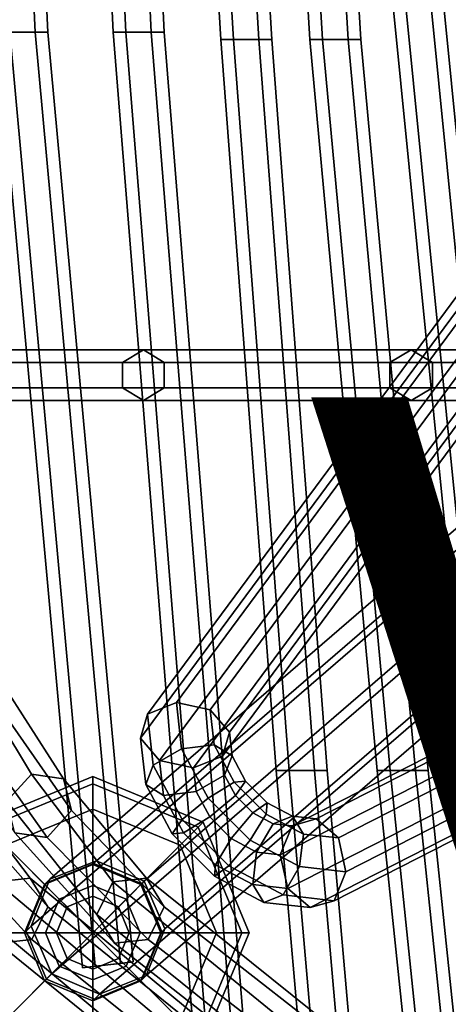
# Model space of a CAD drawing. Units: inches. Extents: x -9.8 to 9.5, y -9.5 to 9.5.
# Drawn here: x -7.8 to -6.6, y -6.7 to -4 of the extents above; entities that cross this region are included whole.
import ezdxf

# ---------------------------------------------------------------- set-up
doc = ezdxf.new("R2010")
doc.units = ezdxf.units.IN
doc.header["$MEASUREMENT"] = 0
for name, color, linetype in [('SEAT-BASE', 5, 'Continuous'), ('SEAT-GLIDE', 5, 'Continuous'), ('SEAT-SEAT', 5, 'Continuous'), ('SEAT-TYPE', 7, 'Continuous'), ('SEAT-VIEW', 7, 'Continuous')]:
    doc.layers.add(name, color=color, linetype=linetype)
doc.styles.get("Standard").update_dxf_attribs({"font": 'arial.ttf'})

msp = doc.modelspace()

# ---------------------------------------------------------------- linework, layer by layer
at = {"layer": 'SEAT-BASE'}
for points in [[(-2.9985, 0.0687, 9.672), (-7.368, -5.8394, 1.6815), (-7.4475, -5.8717, 1.7239), (-3.0779, 0.0363, 9.7144)], [(-2.9053, 0.0481, 9.6783), (-7.2748, -5.8599, 1.6879), (-7.368, -5.8394, 1.6815), (-2.9985, 0.0687, 9.672)], [(-3.0779, 0.0363, 9.7144), (-7.4475, -5.8717, 1.7239), (-7.4666, -5.9379, 1.7903), (-3.097, -0.0299, 9.7807)], [(-2.8529, -0.0132, 9.7298), (-7.2224, -5.9212, 1.7393), (-7.2748, -5.8599, 1.6879), (-2.9053, 0.0481, 9.6783)], [(-2.872, -0.0794, 9.7961), (-7.2415, -5.9874, 1.8057), (-7.2224, -5.9212, 1.7393), (-2.8529, -0.0132, 9.7298)], [(-3.097, -0.0299, 9.7807), (-7.4666, -5.9379, 1.7903), (-7.4142, -5.9992, 1.8417), (-3.0446, -0.0912, 9.8322)], [(-2.9514, -0.1117, 9.8386), (-7.3209, -6.0197, 1.8481), (-7.2415, -5.9874, 1.8057), (-2.872, -0.0794, 9.7961)], [(-3.0446, -0.0912, 9.8322), (-7.4142, -5.9992, 1.8417), (-7.3209, -6.0197, 1.8481), (-2.9514, -0.1117, 9.8386)], [(-7.0822, -6.2584, 1.8481), (-0.1117, -2.7014, 9.8386), (-0.0794, -2.622, 9.7961), (-7.0499, -6.179, 1.8057)], [(-7.0499, -6.179, 1.8057), (-0.0794, -2.622, 9.7961), (-0.0132, -2.6029, 9.7298), (-6.9837, -6.1599, 1.7393)], [(-6.9837, -6.1599, 1.7393), (-0.0132, -2.6029, 9.7298), (0.0481, -2.6553, 9.6783), (-6.9224, -6.2123, 1.6879)], [(-6.9224, -6.2123, 1.6879), (0.0481, -2.6553, 9.6783), (0.0687, -2.7485, 9.672), (-6.9019, -6.3056, 1.6815)], [(-7.0617, -6.3517, 1.8417), (-0.0912, -2.7946, 9.8322), (-0.1117, -2.7014, 9.8386), (-7.0822, -6.2584, 1.8481)], [(-7.5875, -6.275, 1.2817), (-7.7163, -6.3261, 1.3191), (-3.5909, -2.7632, 14.7673), (-3.4621, -2.7121, 14.7299)], [(-7.4565, -6.3315, 1.2662), (-7.5875, -6.275, 1.2817), (-3.4621, -2.7121, 14.7299), (-3.3311, -2.7686, 14.7144)], [(-7.7163, -6.3261, 1.3191), (-7.7674, -6.4549, 1.3565), (-3.642, -2.892, 14.8047), (-3.5909, -2.7632, 14.7673)], [(-6.9019, -6.3056, 1.6815), (0.0687, -2.7485, 9.672), (0.0363, -2.8279, 9.7144), (-6.9342, -6.385, 1.7239)], [(-7.4, -6.4625, 1.2817), (-7.4565, -6.3315, 1.2662), (-3.3311, -2.7686, 14.7144), (-3.2746, -2.8996, 14.7299)], [(-7.0004, -6.4041, 1.7903), (-0.0299, -2.847, 9.7807), (-0.0912, -2.7946, 9.8322), (-7.0617, -6.3517, 1.8417)], [(-6.9342, -6.385, 1.7239), (0.0363, -2.8279, 9.7144), (-0.0299, -2.847, 9.7807), (-7.0004, -6.4041, 1.7903)], [(-7.7674, -6.4549, 1.3565), (-7.7109, -6.5859, 1.372), (-3.5855, -3.023, 14.8202), (-3.642, -2.892, 14.8047)], [(-7.4511, -6.5913, 1.3191), (-7.4, -6.4625, 1.2817), (-3.2746, -2.8996, 14.7299), (-3.3257, -3.0284, 14.7673)], [(-7.7109, -6.5859, 1.372), (-7.5799, -6.6424, 1.3565), (-3.4545, -3.0795, 14.8047), (-3.5855, -3.023, 14.8202)], [(-7.5799, -6.6424, 1.3565), (-7.4511, -6.5913, 1.3191), (-3.3257, -3.0284, 14.7673), (-3.4545, -3.0795, 14.8047)], [(-7.368, -5.8394, 1.6815), (-7.3538, -5.9668, 1.579), (-7.4318, -6.012, 1.611), (-7.4475, -5.8717, 1.7239)], [(-7.2748, -5.8599, 1.6879), (-7.264, -5.9562, 1.6103), (-7.3538, -5.9668, 1.579), (-7.368, -5.8394, 1.6815)], [(-7.4475, -5.8717, 1.7239), (-7.4318, -6.012, 1.611), (-7.4523, -6.0654, 1.6877), (-7.4666, -5.9379, 1.7903)], [(-7.2224, -5.9212, 1.7393), (-7.2151, -5.9865, 1.6868), (-7.264, -5.9562, 1.6103), (-7.2748, -5.8599, 1.6879)], [(-7.2415, -5.9874, 1.8057), (-7.2356, -6.0398, 1.7635), (-7.2151, -5.9865, 1.6868), (-7.2224, -5.9212, 1.7393)], [(-7.4666, -5.9379, 1.7903), (-7.4523, -6.0654, 1.6877), (-7.4034, -6.0956, 1.7642), (-7.4142, -5.9992, 1.8417)], [(-7.264, -5.9562, 1.6103), (-7.2091, -6.0588, 1.5672), (-7.2811, -6.1026, 1.5218), (-7.3538, -5.9668, 1.579)], [(-7.2151, -5.9865, 1.6868), (-7.1779, -6.056, 1.6575), (-7.2091, -6.0588, 1.5672), (-7.264, -5.9562, 1.6103)], [(-7.3538, -5.9668, 1.579), (-7.2811, -6.1026, 1.5218), (-7.3518, -6.1615, 1.5481), (-7.4318, -6.012, 1.611)], [(-7.3209, -6.0197, 1.8481), (-7.3136, -6.085, 1.7956), (-7.2356, -6.0398, 1.7635), (-7.2415, -5.9874, 1.8057)], [(-7.2356, -6.0398, 1.7635), (-7.2058, -6.0956, 1.74), (-7.1779, -6.056, 1.6575), (-7.2151, -5.9865, 1.6868)], [(-7.4318, -6.012, 1.611), (-7.3518, -6.1615, 1.5481), (-7.3797, -6.2011, 1.6306), (-7.4523, -6.0654, 1.6877)], [(-7.4142, -5.9992, 1.8417), (-7.4034, -6.0956, 1.7642), (-7.3136, -6.085, 1.7956), (-7.3209, -6.0197, 1.8481)], [(-7.3136, -6.085, 1.7956), (-7.2764, -6.1545, 1.7663), (-7.2058, -6.0956, 1.74), (-7.2356, -6.0398, 1.7635)], [(-7.4523, -6.0654, 1.6877), (-7.3797, -6.2011, 1.6306), (-7.3485, -6.1982, 1.721), (-7.4034, -6.0956, 1.7642)], [(-7.2091, -6.0588, 1.5672), (-7.1213, -6.1466, 1.5672), (-7.165, -6.2187, 1.5218), (-7.2811, -6.1026, 1.5218)], [(-7.1779, -6.056, 1.6575), (-7.1185, -6.1154, 1.6575), (-7.1213, -6.1466, 1.5672), (-7.2091, -6.0588, 1.5672)], [(-7.2058, -6.0956, 1.74), (-7.1581, -6.1433, 1.74), (-7.1185, -6.1154, 1.6575), (-7.1779, -6.056, 1.6575)], [(-7.4034, -6.0956, 1.7642), (-7.3485, -6.1982, 1.721), (-7.2764, -6.1545, 1.7663), (-7.3136, -6.085, 1.7956)], [(-7.2764, -6.1545, 1.7663), (-7.217, -6.2139, 1.7663), (-7.1581, -6.1433, 1.74), (-7.2058, -6.0956, 1.74)], [(-7.2811, -6.1026, 1.5218), (-7.165, -6.2187, 1.5218), (-7.224, -6.2893, 1.5481), (-7.3518, -6.1615, 1.5481)], [(-7.1581, -6.1433, 1.74), (-7.1023, -6.1731, 1.7635), (-7.049, -6.1526, 1.6868), (-7.1185, -6.1154, 1.6575)], [(-7.1185, -6.1154, 1.6575), (-7.049, -6.1526, 1.6868), (-7.0187, -6.2015, 1.6103), (-7.1213, -6.1466, 1.5672)], [(-7.217, -6.2139, 1.7663), (-7.1475, -6.2511, 1.7956), (-7.1023, -6.1731, 1.7635), (-7.1581, -6.1433, 1.74)], [(-7.1213, -6.1466, 1.5672), (-7.0187, -6.2015, 1.6103), (-7.0293, -6.2913, 1.579), (-7.165, -6.2187, 1.5218)], [(-7.3518, -6.1615, 1.5481), (-7.224, -6.2893, 1.5481), (-7.2636, -6.3172, 1.6306), (-7.3797, -6.2011, 1.6306)], [(-7.3485, -6.1982, 1.721), (-7.2607, -6.286, 1.721), (-7.217, -6.2139, 1.7663), (-7.2764, -6.1545, 1.7663)], [(-7.1475, -6.2511, 1.7956), (-7.0822, -6.2584, 1.8481), (-7.0499, -6.179, 1.8057), (-7.1023, -6.1731, 1.7635)], [(-7.1023, -6.1731, 1.7635), (-7.0499, -6.179, 1.8057), (-6.9837, -6.1599, 1.7393), (-7.049, -6.1526, 1.6868)], [(-7.049, -6.1526, 1.6868), (-6.9837, -6.1599, 1.7393), (-6.9224, -6.2123, 1.6879), (-7.0187, -6.2015, 1.6103)], [(-7.3797, -6.2011, 1.6306), (-7.2636, -6.3172, 1.6306), (-7.2607, -6.286, 1.721), (-7.3485, -6.1982, 1.721)], [(-7.0187, -6.2015, 1.6103), (-6.9224, -6.2123, 1.6879), (-6.9019, -6.3056, 1.6815), (-7.0293, -6.2913, 1.579)], [(-7.2607, -6.286, 1.721), (-7.1581, -6.3409, 1.7642), (-7.1475, -6.2511, 1.7956), (-7.217, -6.2139, 1.7663)], [(-7.165, -6.2187, 1.5218), (-7.0293, -6.2913, 1.579), (-7.0745, -6.3693, 1.611), (-7.224, -6.2893, 1.5481)], [(-7.1581, -6.3409, 1.7642), (-7.0617, -6.3517, 1.8417), (-7.0822, -6.2584, 1.8481), (-7.1475, -6.2511, 1.7956)], [(-7.727, -6.3368, 1.2493), (-7.5954, -6.2829, 1.2304), (-7.598, -6.2855, 1.178), (-7.7306, -6.3405, 1.178)], [(-7.598, -6.2855, 0.25), (-7.7306, -6.3405, 0.25), (-7.7306, -6.3405, 1.178), (-7.598, -6.2855, 1.178)], [(-7.727, -6.3368, 1.2493), (-7.7163, -6.3261, 1.3191), (-7.5875, -6.275, 1.2817), (-7.5954, -6.2829, 1.2304)], [(-7.4632, -6.3382, 1.2225), (-7.4655, -6.3405, 1.178), (-7.598, -6.2855, 1.178), (-7.5954, -6.2829, 1.2304)], [(-7.4655, -6.3405, 0.25), (-7.598, -6.2855, 0.25), (-7.598, -6.2855, 1.178), (-7.4655, -6.3405, 1.178)], [(-7.5954, -6.2829, 1.2304), (-7.5875, -6.275, 1.2817), (-7.4565, -6.3315, 1.2662), (-7.4632, -6.3382, 1.2225)], [(-7.2636, -6.3172, 1.6306), (-7.1279, -6.3898, 1.6877), (-7.1581, -6.3409, 1.7642), (-7.2607, -6.286, 1.721)], [(-7.224, -6.2893, 1.5481), (-7.0745, -6.3693, 1.611), (-7.1279, -6.3898, 1.6877), (-7.2636, -6.3172, 1.6306)], [(-7.0293, -6.2913, 1.579), (-6.9019, -6.3056, 1.6815), (-6.9342, -6.385, 1.7239), (-7.0745, -6.3693, 1.611)], [(-7.727, -6.3368, 1.2493), (-7.7306, -6.3405, 1.178), (-7.7855, -6.473, 1.178), (-7.781, -6.4685, 1.2682)], [(-7.781, -6.4685, 1.2682), (-7.7674, -6.4549, 1.3565), (-7.7163, -6.3261, 1.3191), (-7.727, -6.3368, 1.2493)], [(-7.4632, -6.3382, 1.2225), (-7.4079, -6.4704, 1.2304), (-7.4105, -6.473, 1.178), (-7.4655, -6.3405, 1.178)], [(-7.4632, -6.3382, 1.2225), (-7.4565, -6.3315, 1.2662), (-7.4, -6.4625, 1.2817), (-7.4079, -6.4704, 1.2304)], [(-7.7306, -6.3405, 0.25), (-7.7855, -6.473, 0.25), (-7.7855, -6.473, 1.178), (-7.7306, -6.3405, 1.178)], [(-7.4105, -6.473, 0.25), (-7.4655, -6.3405, 0.25), (-7.4655, -6.3405, 1.178), (-7.4105, -6.473, 1.178)], [(-7.1279, -6.3898, 1.6877), (-7.0004, -6.4041, 1.7903), (-7.0617, -6.3517, 1.8417), (-7.1581, -6.3409, 1.7642)], [(-7.0745, -6.3693, 1.611), (-6.9342, -6.385, 1.7239), (-7.0004, -6.4041, 1.7903), (-7.1279, -6.3898, 1.6877)], [(-7.7257, -6.6007, 1.276), (-7.781, -6.4685, 1.2682), (-7.7855, -6.473, 1.178), (-7.7306, -6.6056, 1.178)], [(-7.7855, -6.473, 0.25), (-7.7306, -6.6056, 0.25), (-7.7306, -6.6056, 1.178), (-7.7855, -6.473, 1.178)], [(-7.7257, -6.6007, 1.276), (-7.7109, -6.5859, 1.372), (-7.7674, -6.4549, 1.3565), (-7.781, -6.4685, 1.2682)], [(-7.4618, -6.602, 1.2493), (-7.4655, -6.6056, 1.178), (-7.4105, -6.473, 1.178), (-7.4079, -6.4704, 1.2304)], [(-7.4655, -6.6056, 0.25), (-7.4105, -6.473, 0.25), (-7.4105, -6.473, 1.178), (-7.4655, -6.6056, 1.178)], [(-7.4079, -6.4704, 1.2304), (-7.4, -6.4625, 1.2817), (-7.4511, -6.5913, 1.3191), (-7.4618, -6.602, 1.2493)], [(-7.7257, -6.6007, 1.276), (-7.7306, -6.6056, 1.178), (-7.598, -6.6605, 1.178), (-7.5935, -6.656, 1.2682)], [(-7.7306, -6.6056, 0.25), (-7.598, -6.6605, 0.25), (-7.598, -6.6605, 1.178), (-7.7306, -6.6056, 1.178)], [(-7.5935, -6.656, 1.2682), (-7.5799, -6.6424, 1.3565), (-7.7109, -6.5859, 1.372), (-7.7257, -6.6007, 1.276)], [(-7.4618, -6.602, 1.2493), (-7.5935, -6.656, 1.2682), (-7.598, -6.6605, 1.178), (-7.4655, -6.6056, 1.178)], [(-7.598, -6.6605, 0.25), (-7.4655, -6.6056, 0.25), (-7.4655, -6.6056, 1.178), (-7.598, -6.6605, 1.178)], [(-7.4618, -6.602, 1.2493), (-7.4511, -6.5913, 1.3191), (-7.5799, -6.6424, 1.3565), (-7.5935, -6.656, 1.2682)]]:
    msp.add_3dface(points, dxfattribs=at)
at = {"layer": 'SEAT-GLIDE'}
for points in [[(-7.9021, -6.169, 0.1), (-7.8879, -6.1831, 0.14), (-7.598, -6.063, 0.14), (-7.598, -6.043, 0.1)], [(-7.8879, -6.1831, 0.02), (-7.9021, -6.169, 0.05), (-7.598, -6.043, 0.05), (-7.598, -6.063, 0.02)], [(-7.9021, -6.169, 0.1), (-7.598, -6.043, 0.1), (-7.598, -6.043, 0.05), (-7.9021, -6.169, 0.05)], [(-7.8879, -6.1831, 0.02), (-7.598, -6.063, 0.02), (-7.598, -6.133), (-7.8385, -6.2326)], [(-7.8385, -6.2326, 0.17), (-7.598, -6.133, 0.17), (-7.598, -6.063, 0.14), (-7.8879, -6.1831, 0.14)], [(-7.598, -6.043, 0.1), (-7.598, -6.063, 0.14), (-7.3081, -6.1831, 0.14), (-7.294, -6.169, 0.1)], [(-7.598, -6.063, 0.02), (-7.598, -6.043, 0.05), (-7.294, -6.169, 0.05), (-7.3081, -6.1831, 0.02)], [(-7.598, -6.043, 0.1), (-7.294, -6.169, 0.1), (-7.294, -6.169, 0.05), (-7.598, -6.043, 0.05)], [(-7.598, -6.063, 0.02), (-7.3081, -6.1831, 0.02), (-7.3576, -6.2326), (-7.598, -6.133)], [(-7.598, -6.133, 0.17), (-7.3576, -6.2326, 0.17), (-7.3081, -6.1831, 0.14), (-7.598, -6.063, 0.14)], [(-7.598, -6.473), (-7.8385, -6.2326), (-7.598, -6.133)], [(-7.8385, -6.2326, 0.17), (-7.69, -6.3811, 0.19), (-7.598, -6.343, 0.19), (-7.598, -6.133, 0.17)], [(-7.598, -6.473), (-7.598, -6.133), (-7.3576, -6.2326)], [(-7.598, -6.133, 0.17), (-7.598, -6.343, 0.19), (-7.5061, -6.3811, 0.19), (-7.3576, -6.2326, 0.17)], [(-7.294, -6.169, 0.1), (-7.3081, -6.1831, 0.14), (-7.188, -6.473, 0.14), (-7.168, -6.473, 0.1)], [(-7.3081, -6.1831, 0.02), (-7.294, -6.169, 0.05), (-7.168, -6.473, 0.05), (-7.188, -6.473, 0.02)], [(-7.294, -6.169, 0.1), (-7.168, -6.473, 0.1), (-7.168, -6.473, 0.05), (-7.294, -6.169, 0.05)], [(-7.3081, -6.1831, 0.02), (-7.188, -6.473, 0.02), (-7.258, -6.473), (-7.3576, -6.2326)], [(-7.3576, -6.2326, 0.17), (-7.258, -6.473, 0.17), (-7.188, -6.473, 0.14), (-7.3081, -6.1831, 0.14)], [(-7.598, -6.473), (-7.938, -6.473), (-7.8385, -6.2326)], [(-7.938, -6.473, 0.17), (-7.728, -6.473, 0.19), (-7.69, -6.3811, 0.19), (-7.8385, -6.2326, 0.17)], [(-7.598, -6.473), (-7.3576, -6.2326), (-7.258, -6.473)], [(-7.3576, -6.2326, 0.17), (-7.5061, -6.3811, 0.19), (-7.468, -6.473, 0.19), (-7.258, -6.473, 0.17)], [(-7.6687, -6.4023, 0.32), (-7.598, -6.373, 0.32), (-7.598, -6.343, 0.19), (-7.69, -6.3811, 0.19)], [(-7.598, -6.373, 0.32), (-7.5273, -6.4023, 0.32), (-7.5061, -6.3811, 0.19), (-7.598, -6.343, 0.19)], [(-7.698, -6.473, 0.32), (-7.6687, -6.4023, 0.32), (-7.69, -6.3811, 0.19), (-7.728, -6.473, 0.19)], [(-7.598, -6.473, 0.32), (-7.598, -6.373, 0.32), (-7.6687, -6.4023, 0.32), (-7.598, -6.473, 0.32)], [(-7.598, -6.473, 0.32), (-7.5273, -6.4023, 0.32), (-7.598, -6.373, 0.32), (-7.598, -6.473, 0.32)], [(-7.5273, -6.4023, 0.32), (-7.498, -6.473, 0.32), (-7.468, -6.473, 0.19), (-7.5061, -6.3811, 0.19)], [(-7.598, -6.473, 0.32), (-7.6687, -6.4023, 0.32), (-7.698, -6.473, 0.32), (-7.598, -6.473, 0.32)], [(-7.598, -6.473, 0.32), (-7.498, -6.473, 0.32), (-7.5273, -6.4023, 0.32), (-7.598, -6.473, 0.32)], [(-7.598, -6.473), (-7.8385, -6.7135), (-7.938, -6.473)], [(-7.8385, -6.7135, 0.17), (-7.69, -6.565, 0.19), (-7.728, -6.473, 0.19), (-7.938, -6.473, 0.17)], [(-7.598, -6.473), (-7.598, -6.813), (-7.8385, -6.7135)], [(-7.6687, -6.5437, 0.32), (-7.698, -6.473, 0.32), (-7.728, -6.473, 0.19), (-7.69, -6.565, 0.19)], [(-7.598, -6.473, 0.32), (-7.698, -6.473, 0.32), (-7.6687, -6.5437, 0.32), (-7.598, -6.473, 0.32)], [(-7.598, -6.473, 0.32), (-7.6687, -6.5437, 0.32), (-7.598, -6.573, 0.32), (-7.598, -6.473, 0.32)], [(-7.598, -6.473), (-7.3576, -6.7135), (-7.598, -6.813)], [(-7.598, -6.473), (-7.258, -6.473), (-7.3576, -6.7135)], [(-7.598, -6.473, 0.32), (-7.5273, -6.5437, 0.32), (-7.498, -6.473, 0.32), (-7.598, -6.473, 0.32)], [(-7.598, -6.473, 0.32), (-7.598, -6.573, 0.32), (-7.5273, -6.5437, 0.32), (-7.598, -6.473, 0.32)], [(-7.498, -6.473, 0.32), (-7.5273, -6.5437, 0.32), (-7.5061, -6.565, 0.19), (-7.468, -6.473, 0.19)], [(-7.258, -6.473, 0.17), (-7.468, -6.473, 0.19), (-7.5061, -6.565, 0.19), (-7.3576, -6.7135, 0.17)], [(-7.188, -6.473, 0.02), (-7.3081, -6.7629, 0.02), (-7.3576, -6.7135), (-7.258, -6.473)], [(-7.258, -6.473, 0.17), (-7.3576, -6.7135, 0.17), (-7.3081, -6.7629, 0.14), (-7.188, -6.473, 0.14)], [(-7.168, -6.473, 0.1), (-7.188, -6.473, 0.14), (-7.3081, -6.7629, 0.14), (-7.294, -6.7771, 0.1)], [(-7.188, -6.473, 0.02), (-7.168, -6.473, 0.05), (-7.294, -6.7771, 0.05), (-7.3081, -6.7629, 0.02)], [(-7.168, -6.473, 0.1), (-7.294, -6.7771, 0.1), (-7.294, -6.7771, 0.05), (-7.168, -6.473, 0.05)], [(-7.598, -6.573, 0.32), (-7.6687, -6.5437, 0.32), (-7.69, -6.565, 0.19), (-7.598, -6.603, 0.19)], [(-7.5273, -6.5437, 0.32), (-7.598, -6.573, 0.32), (-7.598, -6.603, 0.19), (-7.5061, -6.565, 0.19)], [(-7.598, -6.813, 0.17), (-7.598, -6.603, 0.19), (-7.69, -6.565, 0.19), (-7.8385, -6.7135, 0.17)], [(-7.3576, -6.7135, 0.17), (-7.5061, -6.565, 0.19), (-7.598, -6.603, 0.19), (-7.598, -6.813, 0.17)]]:
    msp.add_3dface(points, dxfattribs=at)
at = {"layer": 'SEAT-SEAT'}
for points in [[(-7.3668, -2.003, 26.3225), (-7.246, -4.0157, 26.3225), (-7.211, -4.0157, 26.3831), (-7.3318, -2.003, 26.3831)], [(-7.3318, -2.003, 26.2619), (-7.211, -4.0157, 26.2619), (-7.246, -4.0157, 26.3225), (-7.3668, -2.003, 26.3225)], [(-7.3318, -2.003, 26.3831), (-7.211, -4.0157, 26.3831), (-7.141, -4.0157, 26.3831), (-7.2618, -2.003, 26.3831)], [(-7.2618, -2.003, 26.2619), (-7.141, -4.0157, 26.2619), (-7.211, -4.0157, 26.2619), (-7.3318, -2.003, 26.2619)], [(-7.2618, -2.003, 26.3831), (-7.141, -4.0157, 26.3831), (-7.106, -4.0157, 26.3225), (-7.2268, -2.003, 26.3225)], [(-7.2268, -2.003, 26.3225), (-7.106, -4.0157, 26.3225), (-7.141, -4.0157, 26.2619), (-7.2618, -2.003, 26.2619)], [(-7.1216, -2.003, 25.2436), (-7.0008, -4.0157, 25.2609), (-6.9658, -4.0157, 25.3216), (-7.0866, -2.003, 25.3042)], [(-7.0866, -2.003, 25.1829), (-6.9658, -4.0157, 25.2003), (-7.0008, -4.0157, 25.2609), (-7.1216, -2.003, 25.2436)], [(-7.0866, -2.003, 25.3042), (-6.9658, -4.0157, 25.3216), (-6.8958, -4.0157, 25.3216), (-7.0166, -2.003, 25.3042)], [(-7.0166, -2.003, 25.1829), (-6.8958, -4.0157, 25.2003), (-6.9658, -4.0157, 25.2003), (-7.0866, -2.003, 25.1829)], [(-7.0166, -2.003, 25.3042), (-6.8958, -4.0157, 25.3216), (-6.8608, -4.0157, 25.2609), (-6.9816, -2.003, 25.2436)], [(-6.9816, -2.003, 25.2436), (-6.8608, -4.0157, 25.2609), (-6.8958, -4.0157, 25.2003), (-7.0166, -2.003, 25.1829)], [(-7.9181, -2.0397, 28.4968), (-7.8262, -3.9953, 28.509), (-7.7562, -3.9953, 28.509), (-7.8481, -2.0397, 28.4968)], [(-7.8481, -2.0397, 28.3756), (-7.7562, -3.9953, 28.3878), (-7.8262, -3.9953, 28.3878), (-7.9181, -2.0397, 28.3756)], [(-7.8481, -2.0397, 28.4968), (-7.7562, -3.9953, 28.509), (-7.7212, -3.9953, 28.4484), (-7.8131, -2.0397, 28.4362)], [(-7.8131, -2.0397, 28.4362), (-7.7212, -3.9953, 28.4484), (-7.7562, -3.9953, 28.3878), (-7.8481, -2.0397, 28.3756)], [(-7.6341, -2.0397, 27.3863), (-7.5421, -3.9953, 27.3926), (-7.5071, -3.9953, 27.4533), (-7.5991, -2.0397, 27.4469)], [(-7.5991, -2.0397, 27.3256), (-7.5071, -3.9953, 27.332), (-7.5421, -3.9953, 27.3926), (-7.6341, -2.0397, 27.3863)], [(-7.5991, -2.0397, 27.4469), (-7.5071, -3.9953, 27.4533), (-7.4371, -3.9953, 27.4533), (-7.5291, -2.0397, 27.4469)], [(-7.5291, -2.0397, 27.3256), (-7.4371, -3.9953, 27.332), (-7.5071, -3.9953, 27.332), (-7.5991, -2.0397, 27.3256)], [(-7.5291, -2.0397, 27.4469), (-7.4371, -3.9953, 27.4533), (-7.4021, -3.9953, 27.3926), (-7.4941, -2.0397, 27.3863)], [(-7.4941, -2.0397, 27.3863), (-7.4021, -3.9953, 27.3926), (-7.4371, -3.9953, 27.332), (-7.5291, -2.0397, 27.3256)], [(-6.774, -3.905, 24.1858), (-6.5695, -5.9601, 24.2239), (-6.5345, -5.9601, 24.2845), (-6.739, -3.905, 24.2464)], [(-6.739, -3.905, 24.1252), (-6.5345, -5.9601, 24.1633), (-6.5695, -5.9601, 24.2239), (-6.774, -3.905, 24.1858)], [(-6.739, -3.905, 24.2464), (-6.5345, -5.9601, 24.2845), (-6.4645, -5.9601, 24.2845), (-6.669, -3.905, 24.2464)], [(-6.669, -3.905, 24.1252), (-6.4645, -5.9601, 24.1633), (-6.5345, -5.9601, 24.1633), (-6.739, -3.905, 24.1252)], [(-6.669, -3.905, 24.2464), (-6.4645, -5.9601, 24.2845), (-6.4295, -5.9601, 24.2239), (-6.634, -3.905, 24.1858)], [(-6.634, -3.905, 24.1858), (-6.4295, -5.9601, 24.2239), (-6.4645, -5.9601, 24.1633), (-6.669, -3.905, 24.1252)], [(-7.8612, -3.9953, 28.4484), (-7.6263, -6.5697, 28.4362), (-7.5916, -6.5656, 28.4968), (-7.8262, -3.9953, 28.509)], [(-7.8262, -3.9953, 28.3878), (-7.5916, -6.5656, 28.3756), (-7.6263, -6.5697, 28.4362), (-7.8612, -3.9953, 28.4484)], [(-7.8262, -3.9953, 28.509), (-7.5916, -6.5656, 28.4968), (-7.5221, -6.5574, 28.4968), (-7.7562, -3.9953, 28.509)], [(-7.7562, -3.9953, 28.3878), (-7.5221, -6.5574, 28.3756), (-7.5916, -6.5656, 28.3756), (-7.8262, -3.9953, 28.3878)], [(-7.7562, -3.9953, 28.509), (-7.5221, -6.5574, 28.4968), (-7.4873, -6.5534, 28.4362), (-7.7212, -3.9953, 28.4484)], [(-7.7212, -3.9953, 28.4484), (-7.4873, -6.5534, 28.4362), (-7.5221, -6.5574, 28.3756), (-7.7562, -3.9953, 28.3878)], [(-7.5421, -3.9953, 27.3926), (-7.3156, -6.8177, 27.3863), (-7.2808, -6.8133, 27.4469), (-7.5071, -3.9953, 27.4533)], [(-7.5071, -3.9953, 27.332), (-7.2808, -6.8133, 27.3256), (-7.3156, -6.8177, 27.3863), (-7.5421, -3.9953, 27.3926)], [(-7.5071, -3.9953, 27.4533), (-7.2808, -6.8133, 27.4469), (-7.2114, -6.8045, 27.4469), (-7.4371, -3.9953, 27.4533)], [(-7.4371, -3.9953, 27.332), (-7.2114, -6.8045, 27.3256), (-7.2808, -6.8133, 27.3256), (-7.5071, -3.9953, 27.332)], [(-7.4371, -3.9953, 27.4533), (-7.2114, -6.8045, 27.4469), (-7.1767, -6.8001, 27.3863), (-7.4021, -3.9953, 27.3926)], [(-7.4021, -3.9953, 27.3926), (-7.1767, -6.8001, 27.3863), (-7.2114, -6.8045, 27.3256), (-7.4371, -3.9953, 27.332)], [(-7.246, -4.0157, 26.3225), (-7.0933, -6.0266, 26.3616), (-7.0583, -6.0266, 26.4222), (-7.211, -4.0157, 26.3831)], [(-7.211, -4.0157, 26.2619), (-7.0583, -6.0266, 26.301), (-7.0933, -6.0266, 26.3616), (-7.246, -4.0157, 26.3225)], [(-7.211, -4.0157, 26.3831), (-7.0583, -6.0266, 26.4222), (-6.9883, -6.0266, 26.4222), (-7.141, -4.0157, 26.3831)], [(-7.141, -4.0157, 26.2619), (-6.9883, -6.0266, 26.301), (-7.0583, -6.0266, 26.301), (-7.211, -4.0157, 26.2619)], [(-7.141, -4.0157, 26.3831), (-6.9883, -6.0266, 26.4222), (-6.9533, -6.0266, 26.3616), (-7.106, -4.0157, 26.3225)], [(-7.106, -4.0157, 26.3225), (-6.9533, -6.0266, 26.3616), (-6.9883, -6.0266, 26.301), (-7.141, -4.0157, 26.2619)], [(-7.0008, -4.0157, 25.2609), (-6.8154, -6.0266, 25.3035), (-6.7804, -6.0266, 25.3641), (-6.9658, -4.0157, 25.3216)], [(-6.9658, -4.0157, 25.2003), (-6.7804, -6.0266, 25.2429), (-6.8154, -6.0266, 25.3035), (-7.0008, -4.0157, 25.2609)], [(-6.9658, -4.0157, 25.3216), (-6.7804, -6.0266, 25.3641), (-6.7104, -6.0266, 25.3641), (-6.8958, -4.0157, 25.3216)], [(-6.8958, -4.0157, 25.2003), (-6.7104, -6.0266, 25.2429), (-6.7804, -6.0266, 25.2429), (-6.9658, -4.0157, 25.2003)], [(-6.8958, -4.0157, 25.3216), (-6.7104, -6.0266, 25.3641), (-6.6754, -6.0266, 25.3035), (-6.8608, -4.0157, 25.2609)], [(-6.8608, -4.0157, 25.2609), (-6.6754, -6.0266, 25.3035), (-6.7104, -6.0266, 25.2429), (-6.8958, -4.0157, 25.2003)], [(-7.5163, -4.9039, 28.1219), (-8.0442, -4.9039, 29.7991), (-7.9874, -4.8689, 29.8203), (-7.4588, -4.8689, 28.1411)], [(-7.4588, -4.8689, 28.1411), (-7.9874, -4.8689, 29.8203), (-7.9306, -4.9039, 29.8415), (-7.4013, -4.9039, 28.1603)], [(-6.7806, -4.9039, 25.3596), (-7.5163, -4.9039, 28.1219), (-7.4588, -4.8689, 28.1411), (-6.7221, -4.8689, 25.3753)], [(-6.7221, -4.8689, 25.3753), (-7.4588, -4.8689, 28.1411), (-7.4013, -4.9039, 28.1603), (-6.6635, -4.9039, 25.391)], [(-6.5411, -4.9039, 24.2073), (-6.7806, -4.9039, 25.3596), (-6.7221, -4.8689, 25.3753), (-6.4813, -4.8689, 24.2168)], [(-6.4813, -4.8689, 24.2168), (-6.7221, -4.8689, 25.3753), (-6.6635, -4.9039, 25.391), (-6.4214, -4.9039, 24.2263)], [(-7.5163, -4.9739, 28.1219), (-8.0442, -4.9739, 29.7991), (-8.0442, -4.9039, 29.7991), (-7.5163, -4.9039, 28.1219)], [(-7.4013, -4.9039, 28.1603), (-7.9306, -4.9039, 29.8415), (-7.9306, -4.9739, 29.8415), (-7.4013, -4.9739, 28.1603)], [(-6.7806, -4.9739, 25.3596), (-7.5163, -4.9739, 28.1219), (-7.5163, -4.9039, 28.1219), (-6.7806, -4.9039, 25.3596)], [(-6.6635, -4.9039, 25.391), (-7.4013, -4.9039, 28.1603), (-7.4013, -4.9739, 28.1603), (-6.6635, -4.9739, 25.391)], [(-6.5411, -4.9739, 24.2073), (-6.7806, -4.9739, 25.3596), (-6.7806, -4.9039, 25.3596), (-6.5411, -4.9039, 24.2073)], [(-6.4214, -4.9039, 24.2263), (-6.6635, -4.9039, 25.391), (-6.6635, -4.9739, 25.391), (-6.4214, -4.9739, 24.2263)], [(-7.4588, -5.0089, 28.1411), (-7.9874, -5.0089, 29.8203), (-8.0442, -4.9739, 29.7991), (-7.5163, -4.9739, 28.1219)], [(-7.4013, -4.9739, 28.1603), (-7.9306, -4.9739, 29.8415), (-7.9874, -5.0089, 29.8203), (-7.4588, -5.0089, 28.1411)], [(-6.7221, -5.0089, 25.3753), (-7.4588, -5.0089, 28.1411), (-7.5163, -4.9739, 28.1219), (-6.7806, -4.9739, 25.3596)], [(-6.6635, -4.9739, 25.391), (-7.4013, -4.9739, 28.1603), (-7.4588, -5.0089, 28.1411), (-6.7221, -5.0089, 25.3753)], [(-6.4813, -5.0089, 24.2168), (-6.7221, -5.0089, 25.3753), (-6.7806, -4.9739, 25.3596), (-6.5411, -4.9739, 24.2073)], [(-6.4214, -4.9739, 24.2263), (-6.6635, -4.9739, 25.391), (-6.7221, -5.0089, 25.3753), (-6.4813, -5.0089, 24.2168)], [(-7.8341, -6.1111, 29.4565), (-8.0276, -5.796, 29.9454), (-7.9496, -5.7334, 29.9454), (-7.7669, -6.037, 29.4565)], [(-7.7669, -6.037, 29.4565), (-7.9496, -5.7334, 29.9454), (-7.8674, -5.7559, 29.9976), (-7.6782, -6.0499, 29.5006)], [(-7.6782, -6.0499, 29.5006), (-7.8674, -5.7559, 29.9976), (-7.8632, -5.8411, 30.0499), (-7.6565, -6.137, 29.5448)], [(-7.6565, -6.137, 29.5448), (-7.8632, -5.8411, 30.0499), (-7.9412, -5.9037, 30.0499), (-7.7237, -6.2111, 29.5448)], [(-7.7237, -6.2111, 29.5448), (-7.9412, -5.9037, 30.0499), (-8.0234, -5.8811, 29.9976), (-7.8125, -6.1981, 29.5006)], [(-7.8625, -6.3329, 28.6422), (-8.0667, -6.037, 29.3293), (-7.9779, -6.0499, 29.3734), (-7.7699, -6.3228, 28.6787)], [(-7.5869, -6.4226, 28.7695), (-7.8341, -6.1111, 29.4565), (-7.7669, -6.037, 29.4565), (-7.5426, -6.3329, 28.7695)], [(-7.5426, -6.3329, 28.7695), (-7.7669, -6.037, 29.4565), (-7.6782, -6.0499, 29.5006), (-7.4501, -6.3228, 28.8059)], [(-7.0933, -6.0266, 26.3616), (-7.0031, -7.0673, 26.3851), (-6.9682, -7.0642, 26.4457), (-7.0583, -6.0266, 26.4222)], [(-7.0583, -6.0266, 26.301), (-6.9682, -7.0642, 26.3244), (-7.0031, -7.0673, 26.3851), (-7.0933, -6.0266, 26.3616)], [(-7.0583, -6.0266, 26.4222), (-6.9682, -7.0642, 26.4457), (-6.8985, -7.0581, 26.4457), (-6.9883, -6.0266, 26.4222)], [(-6.9883, -6.0266, 26.301), (-6.8985, -7.0581, 26.3244), (-6.9682, -7.0642, 26.3244), (-7.0583, -6.0266, 26.301)], [(-6.9883, -6.0266, 26.4222), (-6.8985, -7.0581, 26.4457), (-6.8636, -7.055, 26.3851), (-6.9533, -6.0266, 26.3616)], [(-6.9533, -6.0266, 26.3616), (-6.8636, -7.055, 26.3851), (-6.8985, -7.0581, 26.3244), (-6.9883, -6.0266, 26.301)], [(-6.8154, -6.0266, 25.3035), (-6.6806, -7.3264, 25.3157), (-6.6458, -7.3225, 25.3763), (-6.7804, -6.0266, 25.3641)], [(-6.7804, -6.0266, 25.2429), (-6.6458, -7.3225, 25.255), (-6.6806, -7.3264, 25.3157), (-6.8154, -6.0266, 25.3035)], [(-6.7804, -6.0266, 25.3641), (-6.6458, -7.3225, 25.3763), (-6.5763, -7.3146, 25.3763), (-6.7104, -6.0266, 25.3641)], [(-6.7104, -6.0266, 25.2429), (-6.5763, -7.3146, 25.255), (-6.6458, -7.3225, 25.255), (-6.7804, -6.0266, 25.2429)], [(-6.7104, -6.0266, 25.3641), (-6.5763, -7.3146, 25.3763), (-6.5415, -7.3107, 25.3157), (-6.6754, -6.0266, 25.3035)], [(-6.6754, -6.0266, 25.3035), (-6.5415, -7.3107, 25.3157), (-6.5763, -7.3146, 25.255), (-6.7104, -6.0266, 25.2429)], [(-7.7699, -6.3228, 28.6787), (-7.9779, -6.0499, 29.3734), (-7.9563, -6.137, 29.4176), (-7.7216, -6.4023, 28.7152)], [(-7.4501, -6.3228, 28.8059), (-7.6782, -6.0499, 29.5006), (-7.6565, -6.137, 29.5448), (-7.4017, -6.4023, 28.8424)], [(-7.5385, -6.5022, 28.8059), (-7.8125, -6.1981, 29.5006), (-7.8341, -6.1111, 29.4565), (-7.5869, -6.4226, 28.7695)], [(-7.7216, -6.4023, 28.7152), (-7.9563, -6.137, 29.4176), (-8.0235, -6.2111, 29.4176), (-7.7658, -6.492, 28.7152)], [(-7.4017, -6.4023, 28.8424), (-7.6565, -6.137, 29.5448), (-7.7237, -6.2111, 29.5448), (-7.4459, -6.492, 28.8424)], [(-7.7658, -6.492, 28.7152), (-8.0235, -6.2111, 29.4176), (-8.1122, -6.1981, 29.3734), (-7.8584, -6.5022, 28.6787)], [(-7.4459, -6.492, 28.8424), (-7.7237, -6.2111, 29.5448), (-7.8125, -6.1981, 29.5006), (-7.5385, -6.5022, 28.8059)], [(-5.2655, -8.6215, 19.8836), (-7.9067, -6.4226, 28.6422), (-7.8625, -6.3329, 28.6422), (-5.2655, -8.5215, 19.8836)], [(-5.2655, -8.5215, 19.8836), (-7.8625, -6.3329, 28.6422), (-7.7699, -6.3228, 28.6787), (-5.1853, -8.4715, 19.9163)], [(-5.1853, -8.4715, 19.9163), (-7.7699, -6.3228, 28.6787), (-7.7216, -6.4023, 28.7152), (-5.1051, -8.5215, 19.949)], [(-5.001, -8.5054, 20.0185), (-7.5869, -6.4226, 28.7695), (-7.5426, -6.3329, 28.7695), (-5.001, -8.4054, 20.0185)], [(-5.001, -8.4054, 20.0185), (-7.5426, -6.3329, 28.7695), (-7.4501, -6.3228, 28.8059), (-4.9208, -8.3554, 20.0512)], [(-4.9208, -8.3554, 20.0512), (-7.4501, -6.3228, 28.8059), (-7.4017, -6.4023, 28.8424), (-4.8407, -8.4054, 20.0839)], [(-5.1051, -8.5215, 19.949), (-7.7216, -6.4023, 28.7152), (-7.7658, -6.492, 28.7152), (-5.1051, -8.6215, 19.949)], [(-4.8407, -8.4054, 20.0839), (-7.4017, -6.4023, 28.8424), (-7.4459, -6.492, 28.8424), (-4.8407, -8.5054, 20.0839)], [(-5.1853, -8.6715, 19.9163), (-7.8584, -6.5022, 28.6787), (-7.9067, -6.4226, 28.6422), (-5.2655, -8.6215, 19.8836)], [(-4.9208, -8.5554, 20.0512), (-7.5385, -6.5022, 28.8059), (-7.5869, -6.4226, 28.7695), (-5.001, -8.5054, 20.0185)], [(-5.1051, -8.6215, 19.949), (-7.7658, -6.492, 28.7152), (-7.8584, -6.5022, 28.6787), (-5.1853, -8.6715, 19.9163)], [(-4.8407, -8.5054, 20.0839), (-7.4459, -6.492, 28.8424), (-7.5385, -6.5022, 28.8059), (-4.9208, -8.5554, 20.0512)], [(-7.6263, -6.5697, 28.4362), (-7.5916, -6.5656, 28.3756), (-7.5221, -6.5574, 28.3756), (-7.4873, -6.5534, 28.4362)], [(-7.5221, -6.5574, 28.4968), (-7.5916, -6.5656, 28.4968), (-7.6263, -6.5697, 28.4362), (-7.4873, -6.5534, 28.4362)]]:
    msp.add_3dface(points, dxfattribs=at)

# ---------------------------------------------------------------- texts
at = {"layer": 'SEAT-TYPE', "flags": 2}
msp.add_attdef('TYPE', (-7, -4.5), 'SEAT', height=2, dxfattribs=at)
at = {"layer": 'SEAT-VIEW', "flags": 2}
msp.add_attdef('VIEW', (-7, -7), 'T', height=2, dxfattribs=at)

doc.saveas('drawing.dxf')
